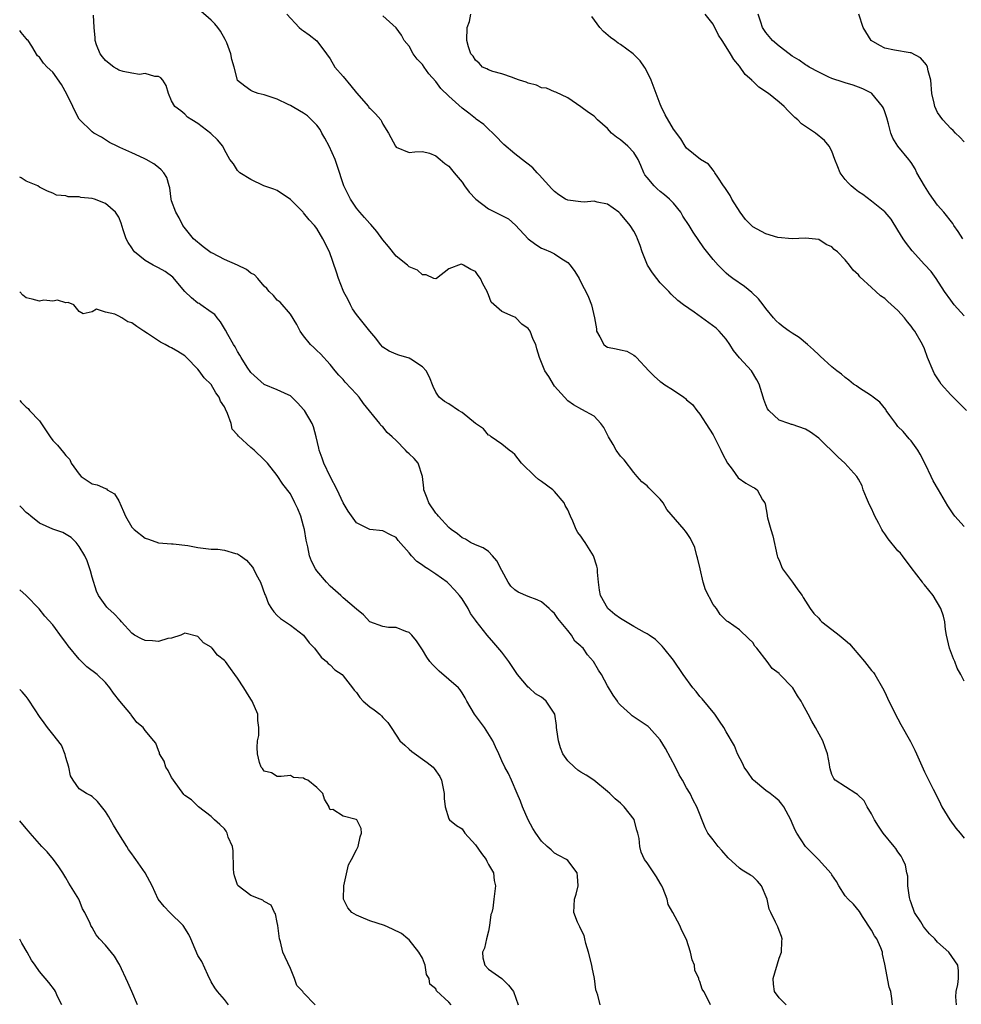
# Model space of a CAD drawing. Units: inches. Extents: x 2538000 to 2541000, y 1548000 to 1551000.
# Drawn here: x 2538000 to 2538143, y 1548665 to 1548814 of the extents above; entities that cross this region are included whole.
import ezdxf

# ---------------------------------------------------------------- set-up
doc = ezdxf.new("R2010")
doc.units = ezdxf.units.IN
doc.header["$MEASUREMENT"] = 0
doc.layers.add('LD25381548_2ft', color=105, linetype='Continuous')

msp = doc.modelspace()

# ---------------------------------------------------------------- linework, layer by layer
at = {"layer": 'LD25381548_2ft'}
for points, elevation in [([(2538132.16, 1548665), (2538132.06, 1548665.94), (2538131.91, 1548667), (2538131.67, 1548667.67), (2538131, 1548671.15), (2538130.68, 1548672.68), (2538130.64, 1548673), (2538130.39, 1548673.62), (2538129.78, 1548675), (2538129.47, 1548675.47), (2538129, 1548676.31), (2538127.64, 1548678.36), (2538127.16, 1548679.16), (2538126.26, 1548680.26), (2538125.45, 1548681), (2538125, 1548681.53), (2538124.05, 1548683), (2538123.7, 1548683.7), (2538123, 1548684.69), (2538122.9, 1548684.9), (2538120.98, 1548687), (2538118.98, 1548689), (2538117.68, 1548691), (2538117.44, 1548691.44), (2538117, 1548692.49), (2538116.77, 1548693), (2538115.71, 1548695), (2538115.41, 1548695.41), (2538115, 1548695.9), (2538114.42, 1548696.42), (2538113.65, 1548697), (2538113, 1548697.45), (2538111.12, 1548699), (2538111, 1548699.13), (2538110.24, 1548700.24), (2538109.7, 1548701), (2538109.5, 1548701.5), (2538108.7, 1548703), (2538108.24, 1548704.24), (2538107, 1548706.33), (2538106.64, 1548707), (2538105.96, 1548707.96), (2538105.26, 1548709), (2538103.34, 1548711.34), (2538103, 1548711.71), (2538102.43, 1548712.43), (2538101.95, 1548713), (2538100.49, 1548715), (2538099, 1548717.17), (2538097.52, 1548719), (2538097.3, 1548719.3), (2538097, 1548719.63), (2538096.3, 1548720.3), (2538095.31, 1548721), (2538095, 1548721.19), (2538094.63, 1548721.37), (2538093, 1548722.29), (2538091, 1548723.5), (2538090.12, 1548724.12), (2538089.05, 1548725), (2538087.94, 1548727), (2538087.81, 1548727.81), (2538087.64, 1548729), (2538087.5, 1548730.5), (2538087.49, 1548731), (2538087.41, 1548731.41), (2538086.89, 1548733), (2538085.63, 1548735), (2538085.36, 1548735.36), (2538085, 1548735.96), (2538084.54, 1548736.54), (2538084.29, 1548737), (2538083.76, 1548738.24), (2538083.39, 1548739), (2538083, 1548739.94), (2538082.61, 1548740.61), (2538082.45, 1548741), (2538081, 1548742.73), (2538080.75, 1548743), (2538079, 1548744.25), (2538078.54, 1548744.54), (2538078.04, 1548745), (2538075.99, 1548747), (2538075, 1548748.33), (2538074.64, 1548748.64), (2538074.11, 1548749), (2538073, 1548749.88), (2538071.41, 1548751), (2538071.19, 1548751.19), (2538071, 1548751.27), (2538070.24, 1548752.24), (2538069.04, 1548753), (2538067, 1548754.7), (2538066.44, 1548755), (2538065, 1548756), (2538064.34, 1548756.34), (2538063.52, 1548757), (2538063, 1548757.77), (2538062.62, 1548758.62), (2538062.06, 1548760.06), (2538061.54, 1548761), (2538061, 1548761.59), (2538059.25, 1548762.75), (2538059, 1548762.94), (2538057.39, 1548763.39), (2538057, 1548763.53), (2538055.96, 1548763.96), (2538055, 1548764.57), (2538054.62, 1548765), (2538053.92, 1548765.92), (2538053, 1548767.02), (2538051, 1548769.52), (2538050.4, 1548770.4), (2538050.07, 1548771), (2538049.74, 1548771.74), (2538049.06, 1548773), (2538049, 1548773.14), (2538048.26, 1548775), (2538047.95, 1548775.95), (2538046.89, 1548779), (2538045.93, 1548781), (2538045, 1548782.55), (2538044.62, 1548783), (2538043.84, 1548783.84), (2538043, 1548784.94), (2538042.92, 1548785), (2538041, 1548786.94), (2538039, 1548788.28), (2538038.5, 1548788.5), (2538036.98, 1548789), (2538035, 1548789.96), (2538033.32, 1548791), (2538033, 1548791.33), (2538032.36, 1548792.36), (2538031.82, 1548793), (2538031, 1548794.44), (2538030.76, 1548795), (2538029.95, 1548795.95), (2538029, 1548796.89), (2538028.95, 1548796.95), (2538027, 1548798.46), (2538026.06, 1548799), (2538025.42, 1548799.42), (2538025, 1548799.86), (2538024.38, 1548800.38), (2538023.47, 1548801), (2538023, 1548801.89), (2538022.52, 1548803), (2538022.19, 1548804.19), (2538021.69, 1548805), (2538021.36, 1548805.36), (2538021, 1548805.58), (2538020.44, 1548805.56), (2538019, 1548806.03), (2538018.12, 1548805.88), (2538017, 1548806.07), (2538015.68, 1548806.32), (2538015, 1548806.54), (2538014.71, 1548806.71), (2538014.25, 1548807), (2538013.53, 1548807.53), (2538013, 1548807.97), (2538012.52, 1548808.52), (2538012.18, 1548809), (2538011.64, 1548810.36), (2538011.41, 1548811), (2538011.44, 1548811.44), (2538011.28, 1548813), (2538011.16, 1548814.84)], 8366), ([(2538141.84, 1548665), (2538141.77, 1548666.23), (2538141.8, 1548667), (2538142.09, 1548668.09), (2538142.18, 1548669), (2538142.15, 1548670.15), (2538142.04, 1548671), (2538140.69, 1548673), (2538139, 1548674.48), (2538138.59, 1548675), (2538137.75, 1548675.75), (2538137, 1548676.66), (2538136.85, 1548676.85), (2538136.44, 1548677.56), (2538135.52, 1548679), (2538135, 1548680.45), (2538134.84, 1548680.84), (2538134.74, 1548681.26), (2538134.5, 1548683), (2538134.47, 1548684.47), (2538134.33, 1548685), (2538134.14, 1548686.14), (2538133.76, 1548687), (2538133.5, 1548687.5), (2538133, 1548688.16), (2538132.66, 1548688.66), (2538132.41, 1548689), (2538130.76, 1548691), (2538130.04, 1548692.04), (2538129.43, 1548693), (2538129, 1548693.93), (2538128.34, 1548695), (2538127.89, 1548695.89), (2538126.87, 1548696.87), (2538126.6, 1548697), (2538123.51, 1548699), (2538123.27, 1548699.27), (2538123, 1548699.89), (2538122.73, 1548700.73), (2538122.67, 1548701), (2538122.62, 1548701.38), (2538122.32, 1548703), (2538121.95, 1548703.95), (2538121.6, 1548705), (2538120.49, 1548707), (2538119.94, 1548707.94), (2538119.41, 1548709), (2538118.56, 1548710.56), (2538118.36, 1548711), (2538117.8, 1548711.8), (2538117.06, 1548713), (2538115.06, 1548715.06), (2538115, 1548715.15), (2538113.93, 1548715.93), (2538113.18, 1548717), (2538111.65, 1548719), (2538111.33, 1548719.33), (2538111, 1548719.89), (2538110.44, 1548720.44), (2538109, 1548721.79), (2538107.31, 1548723), (2538107.1, 1548723.1), (2538106.08, 1548724.08), (2538105.51, 1548725), (2538105, 1548725.62), (2538103.86, 1548727.86), (2538103.52, 1548729), (2538103.03, 1548731), (2538102.66, 1548732.66), (2538102.53, 1548733), (2538102.23, 1548734.23), (2538101.59, 1548735.59), (2538101, 1548736.5), (2538100.79, 1548736.79), (2538100.62, 1548737), (2538098, 1548740), (2538097.43, 1548741), (2538097, 1548741.57), (2538095.58, 1548743), (2538095.28, 1548743.28), (2538095, 1548743.61), (2538094.2, 1548744.2), (2538093.5, 1548745), (2538093, 1548745.6), (2538091.52, 1548747.52), (2538091, 1548748.07), (2538090.33, 1548749), (2538089.85, 1548749.85), (2538089.15, 1548751), (2538088.44, 1548752.44), (2538087.99, 1548753), (2538087, 1548754.12), (2538085.14, 1548755.14), (2538083.86, 1548755.86), (2538083, 1548756.44), (2538081, 1548758.69), (2538080.12, 1548760.12), (2538079.53, 1548761), (2538078.74, 1548763), (2538078.32, 1548764.32), (2538078.15, 1548765), (2538077.75, 1548765.75), (2538077.3, 1548767), (2538077, 1548767.43), (2538076.05, 1548768.05), (2538075.13, 1548769), (2538075, 1548769.1), (2538074.75, 1548769.25), (2538073, 1548770), (2538071.42, 1548771.42), (2538071, 1548772.51), (2538070.84, 1548772.84), (2538070.79, 1548773), (2538070.15, 1548774.15), (2538069.77, 1548775), (2538069.45, 1548775.45), (2538069, 1548776.04), (2538068.32, 1548776.32), (2538067.21, 1548777), (2538067, 1548777.1), (2538066.87, 1548777.13), (2538065, 1548776.44), (2538063.14, 1548775), (2538063, 1548774.94), (2538062.72, 1548775), (2538061.54, 1548775.54), (2538061, 1548775.52), (2538060.24, 1548776.24), (2538059, 1548776.76), (2538058.75, 1548777), (2538057, 1548778.35), (2538055.83, 1548779.83), (2538055, 1548780.84), (2538054.08, 1548782.08), (2538053.16, 1548783.16), (2538053, 1548783.31), (2538052.23, 1548784.23), (2538051.53, 1548785), (2538051, 1548785.64), (2538050.11, 1548787), (2538049.08, 1548789), (2538048.07, 1548792.07), (2538047.78, 1548793), (2538046.87, 1548795), (2538046.22, 1548796.22), (2538045.76, 1548797), (2538045.52, 1548797.52), (2538045, 1548798.2), (2538043.6, 1548799.6), (2538043, 1548800.03), (2538042.36, 1548800.36), (2538041.25, 1548801), (2538041, 1548801.16), (2538040.66, 1548801.34), (2538039, 1548802.14), (2538037, 1548802.79), (2538036.12, 1548803), (2538035.29, 1548803.29), (2538035, 1548803.42), (2538034.08, 1548804.08), (2538033, 1548804.96), (2538032.97, 1548805), (2538032.5, 1548807), (2538032.12, 1548808.12), (2538031.97, 1548809), (2538031.36, 1548810.64), (2538031.14, 1548811.14), (2538030.43, 1548812.43), (2538029.99, 1548813), (2538029.54, 1548813.54), (2538029, 1548814.08), (2538027.43, 1548815.43)], 8368), ([(2538040.43, 1548815), (2538042.32, 1548813), (2538042.69, 1548812.69), (2538043, 1548812.47), (2538043.85, 1548811.85), (2538045, 1548810.96), (2538046.45, 1548809), (2538047, 1548808.23), (2538047.73, 1548807), (2538049, 1548805.55), (2538050.13, 1548804.13), (2538051, 1548803.07), (2538052.81, 1548801), (2538052.88, 1548800.88), (2538053, 1548800.75), (2538053.9, 1548799.9), (2538054.69, 1548799), (2538054.8, 1548798.8), (2538055, 1548798.37), (2538055.85, 1548797), (2538056.9, 1548795), (2538057, 1548794.86), (2538059, 1548794.04), (2538059.82, 1548794.18), (2538061, 1548794.2), (2538062.06, 1548793.94), (2538063, 1548793.56), (2538063.67, 1548793), (2538064.38, 1548792.38), (2538065, 1548791.99), (2538065.78, 1548791), (2538067, 1548789.55), (2538067.35, 1548789), (2538068.07, 1548788.07), (2538069.08, 1548787), (2538071, 1548785.54), (2538072.69, 1548784.69), (2538073, 1548784.51), (2538074, 1548784), (2538075.07, 1548783.07), (2538077, 1548780.96), (2538078.14, 1548780.14), (2538079, 1548779.57), (2538079.41, 1548779.41), (2538080.36, 1548779), (2538081, 1548778.7), (2538081.94, 1548778.06), (2538083, 1548777.41), (2538083.37, 1548777), (2538084.05, 1548776.05), (2538084.72, 1548775), (2538085, 1548774.41), (2538085.48, 1548773.48), (2538085.75, 1548773), (2538086.16, 1548772.16), (2538086.6, 1548771), (2538087.05, 1548769), (2538087.34, 1548767.34), (2538087.37, 1548767), (2538087.87, 1548766.13), (2538088.45, 1548765), (2538088.74, 1548764.74), (2538089, 1548764.59), (2538090.35, 1548764.35), (2538091, 1548764.17), (2538091.96, 1548763.96), (2538093, 1548763.39), (2538093.22, 1548763.22), (2538093.4, 1548763), (2538095.25, 1548761), (2538096.12, 1548760.12), (2538097, 1548759.4), (2538097.24, 1548759.24), (2538097.55, 1548759), (2538099, 1548758.06), (2538100.55, 1548757), (2538100.81, 1548756.81), (2538101, 1548756.63), (2538101.9, 1548755.9), (2538102.55, 1548755), (2538103, 1548754.45), (2538103.91, 1548753), (2538105, 1548751.31), (2538105.11, 1548751.11), (2538106.19, 1548749), (2538106.41, 1548748.41), (2538107.2, 1548747), (2538107.9, 1548746.1), (2538108.81, 1548744.81), (2538109.98, 1548743.98), (2538111, 1548743.37), (2538111.27, 1548743.27), (2538111.68, 1548743), (2538112.51, 1548741.49), (2538112.85, 1548741), (2538112.88, 1548740.88), (2538113.17, 1548739.17), (2538113.19, 1548739), (2538113.24, 1548738.76), (2538113.73, 1548737), (2538114.04, 1548736.04), (2538114.7, 1548733), (2538114.77, 1548732.77), (2538115, 1548732.32), (2538115.35, 1548731.35), (2538115.53, 1548731), (2538117.03, 1548729), (2538117.84, 1548727.84), (2538118.5, 1548727), (2538118.66, 1548726.66), (2538119.69, 1548725), (2538120.26, 1548724.26), (2538121, 1548723.54), (2538121.24, 1548723.24), (2538121.48, 1548723), (2538123, 1548721.81), (2538124.07, 1548721), (2538125, 1548720.22), (2538125.65, 1548719.65), (2538126.24, 1548719), (2538127.93, 1548717), (2538129, 1548715.64), (2538129.3, 1548715.3), (2538129.49, 1548715), (2538130.66, 1548713), (2538131, 1548712.35), (2538131.61, 1548711), (2538132.26, 1548709.74), (2538132.74, 1548708.74), (2538133, 1548708.31), (2538133.44, 1548707.44), (2538134.88, 1548704.88), (2538135.55, 1548703.55), (2538135.81, 1548703), (2538137, 1548700.28), (2538138.34, 1548697.66), (2538139, 1548696.41), (2538139.45, 1548695.45), (2538139.64, 1548695), (2538140.87, 1548693), (2538141.76, 1548691.76), (2538142.41, 1548691), (2538143, 1548690.26)], 8370), ([(2538143, 1548714), (2538142.51, 1548715), (2538141.96, 1548715.96), (2538141.59, 1548717), (2538141.39, 1548717.39), (2538140.8, 1548719), (2538140.34, 1548721), (2538140.19, 1548721.81), (2538140.09, 1548723), (2538139.87, 1548723.87), (2538139.51, 1548725), (2538138.32, 1548727), (2538137, 1548728.61), (2538136.82, 1548728.82), (2538136.71, 1548729), (2538135, 1548731.23), (2538133.69, 1548733), (2538133.37, 1548733.37), (2538133, 1548733.74), (2538131.54, 1548735.54), (2538131, 1548736.33), (2538130.7, 1548736.7), (2538130.57, 1548737), (2538130.11, 1548737.89), (2538129.5, 1548739), (2538129.36, 1548739.36), (2538129, 1548740.13), (2538128.69, 1548740.69), (2538128.22, 1548741.78), (2538127.75, 1548743), (2538127.57, 1548743.57), (2538127, 1548744.62), (2538126.76, 1548745), (2538124.95, 1548747), (2538123.92, 1548747.92), (2538121, 1548750.79), (2538119.73, 1548751.73), (2538119, 1548752.16), (2538117, 1548752.86), (2538116.88, 1548752.88), (2538116.49, 1548753), (2538115, 1548753.54), (2538113.44, 1548755), (2538113.25, 1548755.25), (2538113, 1548755.85), (2538112.68, 1548756.68), (2538112.61, 1548757), (2538111.97, 1548759), (2538111.65, 1548759.65), (2538110.82, 1548761), (2538109, 1548762.99), (2538108.1, 1548764.1), (2538107.55, 1548765), (2538107, 1548765.77), (2538105.93, 1548767), (2538105.48, 1548767.48), (2538102.12, 1548769.88), (2538100.52, 1548771), (2538099.66, 1548771.66), (2538098.63, 1548772.63), (2538098.31, 1548773), (2538097, 1548774.34), (2538096.46, 1548775), (2538095.85, 1548775.85), (2538095.09, 1548777), (2538094.26, 1548779), (2538093.96, 1548779.96), (2538093.55, 1548781), (2538093.39, 1548781.39), (2538093, 1548782.12), (2538092.45, 1548783), (2538091, 1548784.77), (2538090.74, 1548785), (2538089, 1548786.24), (2538087.47, 1548786.53), (2538087, 1548786.67), (2538085.46, 1548786.54), (2538085, 1548786.58), (2538083, 1548786.85), (2538082.67, 1548787), (2538081.65, 1548787.65), (2538081, 1548788.13), (2538080.56, 1548788.56), (2538078.69, 1548790.69), (2538078.37, 1548791), (2538077.71, 1548791.71), (2538077, 1548792.31), (2538076.6, 1548792.6), (2538075, 1548793.84), (2538073.29, 1548795.29), (2538073, 1548795.57), (2538072.31, 1548796.31), (2538071.63, 1548797), (2538071, 1548797.57), (2538070.29, 1548798.29), (2538069.11, 1548799.11), (2538069, 1548799.18), (2538068.02, 1548800.02), (2538067, 1548800.79), (2538065, 1548802.57), (2538063.77, 1548803.77), (2538063, 1548804.82), (2538061.98, 1548805.98), (2538061.24, 1548807), (2538061, 1548807.37), (2538060.19, 1548808.19), (2538059.57, 1548809), (2538059, 1548810.14), (2538058.24, 1548811), (2538057.8, 1548811.8), (2538057, 1548812.95), (2538055, 1548814.75)], 8372), ([(2538143, 1548737.44), (2538141.63, 1548739), (2538141.36, 1548739.36), (2538140.57, 1548740.57), (2538139.16, 1548743), (2538138.32, 1548744.32), (2538138.04, 1548745), (2538137.17, 1548746.83), (2538136.38, 1548748.38), (2538136.03, 1548749), (2538135, 1548750.38), (2538134.72, 1548750.72), (2538133.79, 1548751.79), (2538133, 1548752.59), (2538132.66, 1548753), (2538131.75, 1548754.25), (2538131.22, 1548755), (2538131.15, 1548755.15), (2538130.24, 1548756.24), (2538129.23, 1548757), (2538129, 1548757.2), (2538127, 1548758.48), (2538126.71, 1548758.71), (2538126.25, 1548759), (2538125.58, 1548759.58), (2538125, 1548759.97), (2538124.47, 1548760.47), (2538123.76, 1548761), (2538123, 1548761.62), (2538121.23, 1548763.23), (2538121, 1548763.43), (2538120.2, 1548764.2), (2538119.29, 1548765), (2538118.03, 1548766.03), (2538117, 1548766.68), (2538116.52, 1548767), (2538115.64, 1548767.64), (2538115, 1548768.15), (2538114.55, 1548768.55), (2538114.17, 1548769), (2538113, 1548770.42), (2538112.6, 1548771), (2538111.88, 1548771.88), (2538110.88, 1548772.88), (2538109.77, 1548773.77), (2538107.97, 1548775), (2538107.41, 1548775.41), (2538107, 1548775.77), (2538106.37, 1548776.37), (2538105.76, 1548777), (2538105, 1548777.86), (2538103.6, 1548779.6), (2538101.99, 1548781.99), (2538101.39, 1548783), (2538100.44, 1548784.44), (2538100.1, 1548785), (2538099, 1548786.36), (2538098.41, 1548787), (2538097.67, 1548787.67), (2538097, 1548788.14), (2538096.54, 1548788.54), (2538096.06, 1548789), (2538095, 1548790.26), (2538094.69, 1548790.69), (2538094.52, 1548791), (2538094.08, 1548792.08), (2538093.65, 1548793), (2538093, 1548794.04), (2538092.09, 1548795), (2538091, 1548795.98), (2538090.38, 1548796.38), (2538089.63, 1548797), (2538089, 1548797.7), (2538087.5, 1548799), (2538087, 1548799.55), (2538086.13, 1548800.13), (2538085, 1548800.99), (2538083, 1548802.32), (2538081.2, 1548803.2), (2538081, 1548803.25), (2538079.78, 1548803.78), (2538079, 1548803.86), (2538078.26, 1548804.26), (2538077, 1548804.54), (2538076.71, 1548804.71), (2538075.71, 1548805), (2538075, 1548805.27), (2538074.61, 1548805.39), (2538073, 1548805.95), (2538071.66, 1548806.34), (2538071, 1548806.56), (2538070.72, 1548806.72), (2538070.08, 1548807), (2538069.56, 1548807.56), (2538069, 1548808.02), (2538068.65, 1548808.65), (2538068.32, 1548809), (2538067.95, 1548810.05), (2538067.71, 1548811), (2538067.78, 1548813), (2538068.11, 1548813.89), (2538068.33, 1548815)], 8374), ([(2538143.36, 1548755), (2538142.19, 1548756.19), (2538141.37, 1548757), (2538141, 1548757.34), (2538139.56, 1548759), (2538139.32, 1548759.32), (2538138.55, 1548760.55), (2538138.32, 1548761), (2538137.49, 1548763), (2538137, 1548764.35), (2538136.73, 1548765), (2538135.56, 1548767), (2538135.31, 1548767.31), (2538135, 1548767.75), (2538134.42, 1548768.42), (2538133.97, 1548769), (2538133, 1548770.12), (2538131.48, 1548771.48), (2538131, 1548771.95), (2538130.37, 1548772.37), (2538129.64, 1548773), (2538129, 1548773.63), (2538127.23, 1548775.23), (2538127, 1548775.55), (2538126.23, 1548776.23), (2538125.68, 1548777), (2538125, 1548777.81), (2538123.85, 1548779), (2538123.36, 1548779.36), (2538123, 1548779.78), (2538122.13, 1548780.13), (2538121, 1548780.89), (2538119, 1548781.1), (2538117, 1548781), (2538114.8, 1548781.2), (2538113, 1548781.72), (2538111, 1548782.82), (2538110.9, 1548782.9), (2538109.93, 1548783.93), (2538109.11, 1548785), (2538107.85, 1548787), (2538107.57, 1548787.57), (2538106.76, 1548788.76), (2538106.57, 1548789), (2538105.7, 1548790.3), (2538105.27, 1548791), (2538105.19, 1548791.19), (2538105, 1548791.4), (2538104.29, 1548792.29), (2538103.12, 1548793), (2538101, 1548794.69), (2538100.75, 1548795), (2538100.1, 1548796.1), (2538099, 1548797.6), (2538097.77, 1548799.77), (2538097.15, 1548801), (2538097, 1548801.37), (2538095.63, 1548805), (2538094.77, 1548806.77), (2538094.63, 1548807), (2538093.95, 1548807.95), (2538092.9, 1548809), (2538091, 1548810.39), (2538090.63, 1548810.63), (2538090.11, 1548811), (2538089.48, 1548811.48), (2538088.39, 1548812.39), (2538087.84, 1548813), (2538086.66, 1548814.66)], 8376), ([(2538143, 1548769.31), (2538141.53, 1548771), (2538141, 1548771.7), (2538140.06, 1548773), (2538138.78, 1548775), (2538138.03, 1548776.03), (2538137, 1548777.12), (2538135.15, 1548779.15), (2538134.28, 1548780.28), (2538133.77, 1548781), (2538133, 1548782.32), (2538131.95, 1548783.95), (2538131.08, 1548785), (2538131, 1548785.09), (2538129, 1548786.71), (2538127.69, 1548787.69), (2538127, 1548788.11), (2538126.5, 1548788.5), (2538125.92, 1548789), (2538125.46, 1548789.46), (2538125, 1548789.97), (2538124.27, 1548791), (2538123.9, 1548791.9), (2538123.43, 1548793), (2538123, 1548794.24), (2538122.6, 1548795), (2538121.89, 1548795.89), (2538120.53, 1548797), (2538119, 1548797.97), (2538118.4, 1548798.4), (2538117.82, 1548799), (2538117.38, 1548799.37), (2538116.35, 1548800.35), (2538115.76, 1548801), (2538115, 1548801.67), (2538113.39, 1548803), (2538111.95, 1548803.95), (2538111, 1548804.86), (2538110.91, 1548804.91), (2538110.86, 1548805), (2538109.88, 1548805.88), (2538109, 1548807.14), (2538108.12, 1548808.12), (2538107.64, 1548809), (2538107, 1548810.07), (2538106.36, 1548811), (2538105.83, 1548811.83), (2538105, 1548813.5), (2538103.78, 1548815)], 8378), ([(2538142.8, 1548781), (2538142.1, 1548782.1), (2538141.46, 1548783), (2538141.29, 1548783.29), (2538139.93, 1548785), (2538139, 1548786.09), (2538137.79, 1548787.79), (2538137.01, 1548789), (2538135.87, 1548791), (2538135.6, 1548791.6), (2538135, 1548792.53), (2538134.81, 1548792.81), (2538134.62, 1548793), (2538133, 1548795), (2538132.21, 1548796.21), (2538131.94, 1548797), (2538131.59, 1548798.41), (2538131.29, 1548799.29), (2538131, 1548800.21), (2538130.79, 1548800.79), (2538130.67, 1548801), (2538129.05, 1548803), (2538129, 1548803.04), (2538127.68, 1548803.68), (2538127, 1548803.97), (2538126.23, 1548804.23), (2538125, 1548804.58), (2538124.7, 1548804.7), (2538123, 1548805.26), (2538122.54, 1548805.46), (2538121, 1548806.2), (2538119.54, 1548807), (2538119.22, 1548807.22), (2538119, 1548807.31), (2538118.02, 1548808.02), (2538117, 1548808.66), (2538116.51, 1548809), (2538115, 1548810.16), (2538114.01, 1548811), (2538113, 1548812.21), (2538112.5, 1548813), (2538112.22, 1548813.78), (2538111.81, 1548815)], 8380), ([(2538143, 1548795.68), (2538142.37, 1548796.37), (2538141.71, 1548797), (2538141.37, 1548797.37), (2538141, 1548797.71), (2538139.8, 1548799), (2538139, 1548800.13), (2538138.56, 1548801), (2538138.46, 1548801.54), (2538138.14, 1548803), (2538137.99, 1548805), (2538137.57, 1548806.43), (2538137.45, 1548807), (2538137.31, 1548807.31), (2538136.41, 1548808.41), (2538135, 1548809.13), (2538134.87, 1548809.13), (2538132.47, 1548809.53), (2538131, 1548809.86), (2538130.26, 1548810.26), (2538128.96, 1548811), (2538127.72, 1548813), (2538127.08, 1548815)], 8382), ([(2538116.06, 1548665), (2538115, 1548666.08), (2538114.32, 1548667), (2538114.15, 1548668.15), (2538114.12, 1548669), (2538115, 1548672.09), (2538115.34, 1548673), (2538115.41, 1548674.59), (2538115.46, 1548675), (2538115.37, 1548675.37), (2538115, 1548676.24), (2538114.79, 1548676.79), (2538114.47, 1548677.53), (2538113.74, 1548679), (2538113.51, 1548679.51), (2538113.18, 1548681), (2538112.32, 1548683), (2538111.73, 1548683.73), (2538111, 1548684.43), (2538110.66, 1548684.66), (2538109.4, 1548685.4), (2538109, 1548685.72), (2538107.27, 1548687.27), (2538106.35, 1548688.35), (2538105.75, 1548689), (2538105, 1548689.97), (2538104.22, 1548691), (2538103.78, 1548691.78), (2538102.55, 1548695), (2538101.99, 1548695.99), (2538101.53, 1548697), (2538101, 1548697.87), (2538100.38, 1548699), (2538099.85, 1548699.85), (2538099.3, 1548701), (2538097.8, 1548703.8), (2538097, 1548705.15), (2538095.31, 1548707), (2538095.15, 1548707.15), (2538095, 1548707.26), (2538093.95, 1548707.95), (2538092.76, 1548708.76), (2538092.52, 1548709), (2538091, 1548710.37), (2538090.7, 1548710.7), (2538090.52, 1548711), (2538089.89, 1548711.89), (2538089, 1548713.32), (2538088.08, 1548715), (2538087.66, 1548715.66), (2538086.9, 1548717), (2538085.99, 1548717.99), (2538085.31, 1548719), (2538085.15, 1548719.15), (2538085, 1548719.32), (2538084.09, 1548720.09), (2538083.54, 1548721), (2538083, 1548721.69), (2538081.5, 1548723.5), (2538081, 1548724.26), (2538080.6, 1548724.6), (2538080.19, 1548725), (2538079, 1548726.02), (2538078.35, 1548726.35), (2538077, 1548726.83), (2538075.51, 1548727.51), (2538075, 1548727.83), (2538074.4, 1548728.4), (2538073.98, 1548729), (2538073, 1548730.78), (2538072.24, 1548732.24), (2538071.59, 1548733), (2538071, 1548733.62), (2538070.21, 1548734.21), (2538069, 1548734.67), (2538068.26, 1548735), (2538067.5, 1548735.5), (2538067, 1548735.7), (2538066.32, 1548736.32), (2538065.34, 1548737), (2538065, 1548737.26), (2538063.43, 1548739), (2538063.24, 1548739.24), (2538063, 1548739.46), (2538061.96, 1548741), (2538061.72, 1548741.72), (2538061.2, 1548743), (2538061.21, 1548743.21), (2538060.98, 1548744.98), (2538060.35, 1548747), (2538059.75, 1548747.75), (2538059, 1548748.44), (2538058.69, 1548748.69), (2538058.43, 1548749), (2538057, 1548750.47), (2538056.42, 1548751), (2538055.66, 1548751.66), (2538055, 1548752.53), (2538054.71, 1548752.71), (2538054.54, 1548753), (2538052.06, 1548756.06), (2538051.41, 1548757), (2538051, 1548757.46), (2538049.29, 1548759.29), (2538049, 1548759.67), (2538048.35, 1548760.35), (2538047.76, 1548761), (2538047, 1548761.95), (2538045.55, 1548763.55), (2538045, 1548764.06), (2538044.55, 1548764.55), (2538044.06, 1548765), (2538043, 1548766.3), (2538042.48, 1548767), (2538041.99, 1548767.99), (2538041, 1548769.59), (2538039.42, 1548771.42), (2538039, 1548771.71), (2538038.41, 1548772.41), (2538037.8, 1548773), (2538037.45, 1548773.45), (2538037, 1548773.83), (2538036.07, 1548775), (2538035.54, 1548775.54), (2538035, 1548775.8), (2538034.33, 1548776.33), (2538033, 1548777), (2538031, 1548777.88), (2538029.21, 1548778.79), (2538029, 1548778.88), (2538028.81, 1548779), (2538027.77, 1548779.77), (2538026.34, 1548781), (2538024.72, 1548783), (2538024.15, 1548784.15), (2538023.63, 1548785), (2538023, 1548786.72), (2538022.92, 1548787), (2538022.73, 1548788.73), (2538022.66, 1548789), (2538022.26, 1548790.26), (2538021.85, 1548791), (2538021.44, 1548791.44), (2538021, 1548791.77), (2538020.33, 1548792.33), (2538019.15, 1548793), (2538018.84, 1548793.16), (2538017, 1548794.01), (2538015.17, 1548794.83), (2538014.75, 1548795), (2538013.59, 1548795.59), (2538012.37, 1548796.37), (2538011.22, 1548797), (2538011, 1548797.17), (2538009, 1548799.11), (2538008.35, 1548800.35), (2538008.06, 1548801), (2538007.13, 1548802.87), (2538006.33, 1548804.33), (2538005, 1548806.22), (2538004.16, 1548807), (2538003.6, 1548807.6), (2538003, 1548808.47), (2538002.71, 1548808.71), (2538001.86, 1548810.14), (2538001.27, 1548811), (2538001.13, 1548811.13), (2538001, 1548811.32), (2538000.21, 1548812.21), (2538000, 1548812.54)], 8364), ([(2538104.6, 1548665), (2538104.25, 1548665.75), (2538103.59, 1548667), (2538103.36, 1548667.36), (2538103, 1548668.55), (2538102.84, 1548668.84), (2538102.83, 1548669), (2538102.24, 1548670.24), (2538102.17, 1548671), (2538101.83, 1548671.83), (2538101.56, 1548673), (2538101, 1548674.92), (2538100.28, 1548676.28), (2538099.95, 1548677), (2538098.93, 1548679), (2538098.21, 1548680.21), (2538098.03, 1548681), (2538097.44, 1548682.56), (2538097.24, 1548683), (2538097, 1548683.44), (2538096.41, 1548684.41), (2538096.03, 1548685), (2538095, 1548686.51), (2538094.61, 1548687), (2538094.1, 1548688.1), (2538093.89, 1548689), (2538093.8, 1548690.2), (2538093.61, 1548691), (2538093.46, 1548691.45), (2538093.07, 1548693), (2538093.05, 1548693.05), (2538091.56, 1548695), (2538091, 1548695.53), (2538090.19, 1548696.19), (2538089.36, 1548697), (2538089, 1548697.33), (2538086.96, 1548699), (2538085.78, 1548699.78), (2538085, 1548700.21), (2538084.53, 1548700.53), (2538084, 1548701), (2538083, 1548701.95), (2538082.27, 1548703), (2538081.9, 1548703.9), (2538081.58, 1548705), (2538081.34, 1548706.66), (2538081.31, 1548707), (2538081.31, 1548707.31), (2538081.03, 1548709), (2538079.73, 1548711), (2538079.33, 1548711.33), (2538079, 1548711.57), (2538078.11, 1548712.11), (2538077.13, 1548713), (2538077, 1548713.12), (2538075.4, 1548715), (2538074.09, 1548717), (2538073, 1548718.4), (2538071.82, 1548719.82), (2538070.77, 1548721), (2538069.1, 1548723.1), (2538069, 1548723.27), (2538068.27, 1548724.27), (2538067.89, 1548725), (2538067, 1548726.46), (2538066.61, 1548727), (2538065.86, 1548727.86), (2538065, 1548728.77), (2538064.72, 1548729), (2538063, 1548730.21), (2538061.8, 1548731), (2538061.3, 1548731.3), (2538061, 1548731.58), (2538060.13, 1548732.13), (2538059.35, 1548733), (2538059, 1548733.45), (2538057.33, 1548735.33), (2538057, 1548735.75), (2538056.16, 1548736.16), (2538055, 1548736.78), (2538053, 1548737), (2538051, 1548737.96), (2538049.74, 1548739.74), (2538049, 1548741.03), (2538048.07, 1548743), (2538047, 1548745), (2538046.04, 1548747), (2538045.79, 1548747.79), (2538045.33, 1548749), (2538045.28, 1548749.28), (2538044.91, 1548751), (2538044.5, 1548752.5), (2538044.31, 1548753), (2538043.11, 1548755), (2538043, 1548755.14), (2538042.12, 1548756.12), (2538041, 1548757.21), (2538040.65, 1548757.35), (2538039, 1548758.11), (2538037, 1548758.92), (2538035, 1548760.76), (2538034.47, 1548761.53), (2538033.53, 1548763), (2538033.36, 1548763.36), (2538033, 1548763.92), (2538032.64, 1548764.64), (2538032.39, 1548765), (2538031.51, 1548766.49), (2538031.16, 1548767.16), (2538031, 1548767.39), (2538030.42, 1548768.42), (2538029.91, 1548769), (2538029.53, 1548769.53), (2538029, 1548769.89), (2538027.43, 1548771), (2538027.17, 1548771.17), (2538027, 1548771.24), (2538026.03, 1548772.03), (2538025, 1548773.02), (2538023.18, 1548775.18), (2538022.03, 1548776.03), (2538021, 1548776.6), (2538020.23, 1548777), (2538019, 1548777.7), (2538017.38, 1548779), (2538017.22, 1548779.22), (2538017, 1548779.6), (2538016.44, 1548780.44), (2538016.12, 1548781), (2538015.67, 1548782.33), (2538015.38, 1548783.38), (2538015, 1548784.27), (2538014.72, 1548784.72), (2538014.51, 1548785), (2538013, 1548786.31), (2538011.35, 1548787), (2538011, 1548787.11), (2538009.26, 1548787.26), (2538009, 1548787.36), (2538007.32, 1548787.32), (2538007, 1548787.48), (2538005.59, 1548787.59), (2538005, 1548787.89), (2538004.22, 1548788.22), (2538003, 1548788.82), (2538002.75, 1548789), (2538001, 1548789.7), (2538000.2, 1548790.2), (2538000, 1548790.32)], 8362), ([(2538087.88, 1548665), (2538087.55, 1548666.45), (2538087.26, 1548667.26), (2538087.04, 1548669), (2538086.67, 1548670.67), (2538086.65, 1548671), (2538086.15, 1548673), (2538085.72, 1548674.28), (2538085.56, 1548675), (2538085.49, 1548675.49), (2538085, 1548676.45), (2538084.83, 1548676.83), (2538084.71, 1548677), (2538084.47, 1548677.53), (2538083.93, 1548679), (2538083.97, 1548679.97), (2538084.04, 1548681), (2538084.26, 1548681.74), (2538084.56, 1548683), (2538084.49, 1548684.49), (2538084.41, 1548685), (2538083, 1548686.85), (2538082.8, 1548687), (2538081.62, 1548687.62), (2538081, 1548687.98), (2538080.48, 1548688.48), (2538079.88, 1548689), (2538079, 1548689.81), (2538078.16, 1548691), (2538077.71, 1548691.71), (2538076.98, 1548693), (2538076.12, 1548695), (2538075.82, 1548695.82), (2538075.35, 1548697), (2538074.48, 1548699), (2538074.02, 1548700.02), (2538073.46, 1548701), (2538073, 1548701.93), (2538072.54, 1548703), (2538072.05, 1548704.05), (2538071.67, 1548705), (2538070.38, 1548707), (2538068.87, 1548709), (2538067.69, 1548711), (2538067.47, 1548711.47), (2538067, 1548712.24), (2538066.69, 1548712.69), (2538066.44, 1548713), (2538065, 1548714.28), (2538063.51, 1548715.51), (2538062.51, 1548716.51), (2538062.13, 1548717), (2538061.66, 1548717.66), (2538061, 1548718.76), (2538060.11, 1548720.11), (2538059.36, 1548721), (2538059, 1548721.37), (2538058.48, 1548721.52), (2538057, 1548722.15), (2538055.85, 1548722.15), (2538055, 1548722.3), (2538053, 1548723.01), (2538052.06, 1548724.06), (2538051, 1548724.92), (2538049, 1548726.63), (2538048.61, 1548727), (2538047, 1548728.39), (2538046.45, 1548729), (2538045, 1548730.7), (2538044.78, 1548731), (2538044.2, 1548732.2), (2538043.91, 1548733), (2538043.65, 1548734.35), (2538043.38, 1548735.38), (2538043.12, 1548737), (2538043, 1548737.48), (2538042.56, 1548739), (2538042.11, 1548740.11), (2538041.69, 1548741), (2538041, 1548742.36), (2538039.84, 1548743.84), (2538039, 1548745.17), (2538037.51, 1548747), (2538037, 1548747.54), (2538035.52, 1548749), (2538035, 1548749.37), (2538033.12, 1548751.12), (2538033, 1548751.31), (2538032.18, 1548752.18), (2538032.03, 1548753), (2538031.47, 1548754.53), (2538031.17, 1548755.17), (2538031, 1548755.56), (2538030.41, 1548756.41), (2538030.2, 1548757), (2538029.69, 1548757.69), (2538029, 1548758.95), (2538027.93, 1548759.93), (2538027.2, 1548761), (2538027, 1548761.24), (2538025.27, 1548763), (2538025, 1548763.25), (2538023.93, 1548763.93), (2538023, 1548764.49), (2538022.65, 1548764.65), (2538022.03, 1548765), (2538021.34, 1548765.34), (2538021, 1548765.54), (2538019.35, 1548766.65), (2538018.78, 1548767), (2538017.72, 1548767.72), (2538017, 1548768.29), (2538016.4, 1548768.4), (2538015.47, 1548769), (2538015, 1548769.27), (2538014.43, 1548769.57), (2538013, 1548769.89), (2538011.65, 1548770.35), (2538011, 1548769.94), (2538009.63, 1548769.63), (2538009, 1548769.96), (2538008.21, 1548771), (2538007.32, 1548771.32), (2538007, 1548771.31), (2538005.72, 1548771.72), (2538005, 1548771.53), (2538003.68, 1548771.68), (2538003, 1548771.54), (2538001.87, 1548771.87), (2538001, 1548772.06), (2538000.47, 1548772.47), (2538000, 1548772.96)], 8360), ([(2538000, 1548756.5), (2538000.24, 1548756.24), (2538001, 1548755.52), (2538001.28, 1548755.28), (2538001.47, 1548755), (2538003, 1548753.42), (2538004.59, 1548751), (2538005, 1548750.46), (2538005.74, 1548749.74), (2538006.65, 1548748.65), (2538007, 1548748.17), (2538007.58, 1548747.58), (2538007.82, 1548747), (2538009, 1548745.36), (2538009.33, 1548745), (2538011, 1548743.9), (2538011.74, 1548743.74), (2538013, 1548743.16), (2538013.13, 1548743.13), (2538013.25, 1548743), (2538014.37, 1548742.37), (2538015, 1548741.33), (2538015.72, 1548739.72), (2538016.02, 1548739), (2538017, 1548737.35), (2538017.34, 1548737), (2538019, 1548735.67), (2538019.53, 1548735.53), (2538021, 1548734.96), (2538023, 1548734.78), (2538023.22, 1548734.78), (2538025.44, 1548734.56), (2538027, 1548734.24), (2538029, 1548734), (2538030.02, 1548734.02), (2538031, 1548733.86), (2538032.67, 1548733.33), (2538033, 1548733.28), (2538033.43, 1548733), (2538034.35, 1548732.35), (2538035.27, 1548731.27), (2538035.43, 1548731), (2538035.82, 1548730.18), (2538036.45, 1548729), (2538037.14, 1548727.13), (2538037.2, 1548727), (2538037.7, 1548725.7), (2538038.15, 1548725), (2538038.5, 1548724.5), (2538039, 1548723.96), (2538039.5, 1548723.5), (2538041, 1548722.51), (2538042.96, 1548720.96), (2538043.84, 1548719.84), (2538044.65, 1548719), (2538045.65, 1548717.65), (2538046.45, 1548717), (2538046.71, 1548716.71), (2538047, 1548716.49), (2538047.74, 1548715.74), (2538048.82, 1548715), (2538049, 1548714.84), (2538050.4, 1548713), (2538050.65, 1548712.65), (2538051, 1548712.31), (2538051.53, 1548711.53), (2538051.99, 1548711), (2538053, 1548710.13), (2538053.67, 1548709.67), (2538054.53, 1548709), (2538054.78, 1548708.78), (2538055, 1548708.5), (2538055.74, 1548707.74), (2538056.25, 1548707), (2538057, 1548705.84), (2538057.59, 1548705), (2538058.3, 1548704.3), (2538059, 1548703.72), (2538059.38, 1548703.38), (2538061.69, 1548701.69), (2538062.59, 1548701), (2538062.79, 1548700.79), (2538063.6, 1548699.6), (2538063.88, 1548699), (2538064.28, 1548697), (2538064.26, 1548696.26), (2538064.44, 1548695), (2538065, 1548693.16), (2538065.09, 1548693), (2538066.15, 1548692.15), (2538067, 1548691.64), (2538067.42, 1548691), (2538069, 1548689.25), (2538069.92, 1548687.92), (2538070.65, 1548687), (2538070.75, 1548686.75), (2538071, 1548686.27), (2538071.74, 1548685), (2538071.84, 1548683.84), (2538072.03, 1548683), (2538071.79, 1548681), (2538071.66, 1548679.66), (2538071.49, 1548679), (2538071.34, 1548678.66), (2538071.16, 1548677), (2538071, 1548676.18), (2538070.67, 1548675), (2538070.39, 1548673.61), (2538070.09, 1548673), (2538070.11, 1548672.11), (2538070.45, 1548671), (2538071, 1548670.43), (2538072.99, 1548668.99), (2538074, 1548668), (2538074.79, 1548667), (2538075.5, 1548665)], 8358), ([(2538065.36, 1548665), (2538065, 1548665.41), (2538063.12, 1548667.12), (2538063, 1548667.42), (2538062.11, 1548668.11), (2538062.02, 1548669), (2538061.62, 1548669.62), (2538061.4, 1548671), (2538061.28, 1548671.28), (2538061, 1548672.05), (2538060.44, 1548673), (2538059, 1548674.86), (2538058.8, 1548675), (2538057.82, 1548675.82), (2538056.47, 1548676.47), (2538055.26, 1548677), (2538053, 1548677.73), (2538051.72, 1548678.28), (2538051, 1548678.56), (2538050.32, 1548679), (2538049.69, 1548679.69), (2538049.03, 1548681), (2538049.08, 1548683), (2538049.8, 1548686.2), (2538050.25, 1548687), (2538051, 1548688.45), (2538051.27, 1548689), (2538051.56, 1548690.44), (2538051.77, 1548691), (2538051.69, 1548691.69), (2538051.05, 1548693), (2538050.94, 1548693.06), (2538049, 1548693.57), (2538047.43, 1548694.57), (2538047, 1548694.55), (2538046.86, 1548694.86), (2538046.85, 1548695), (2538046.16, 1548696.16), (2538045.93, 1548697), (2538045, 1548697.92), (2538043.61, 1548699), (2538043.17, 1548699.17), (2538043, 1548699.31), (2538041.45, 1548699.45), (2538041, 1548699.74), (2538039.58, 1548699.58), (2538039, 1548699.59), (2538038.13, 1548700.13), (2538037, 1548700.4), (2538036.79, 1548700.79), (2538036.59, 1548701), (2538036.31, 1548701.69), (2538036.02, 1548703), (2538035.97, 1548703.97), (2538036, 1548705), (2538036.21, 1548705.79), (2538036.19, 1548707), (2538036.06, 1548708.06), (2538036.04, 1548709), (2538035.19, 1548711), (2538035, 1548711.28), (2538034.36, 1548712.36), (2538033.92, 1548713), (2538033, 1548714.46), (2538032.59, 1548715), (2538031.94, 1548715.94), (2538031.15, 1548717), (2538031, 1548717.16), (2538029.96, 1548717.96), (2538029.17, 1548719), (2538029.07, 1548719.07), (2538029, 1548719.14), (2538027.84, 1548719.84), (2538027, 1548720.79), (2538025, 1548721.3), (2538024.41, 1548721), (2538023, 1548720.52), (2538022.45, 1548720.45), (2538021, 1548720), (2538020.13, 1548720.13), (2538019, 1548720.18), (2538018.44, 1548720.44), (2538017.41, 1548721), (2538017, 1548721.3), (2538015.4, 1548723), (2538015.23, 1548723.23), (2538014.26, 1548724.26), (2538013.41, 1548725), (2538013.22, 1548725.22), (2538011.91, 1548727), (2538011.63, 1548727.63), (2538011, 1548729.78), (2538010.74, 1548730.74), (2538010.23, 1548732.23), (2538009.85, 1548733), (2538009, 1548734.41), (2538008.57, 1548735), (2538007.78, 1548735.78), (2538006.51, 1548736.51), (2538005, 1548737.05), (2538003, 1548737.95), (2538001.69, 1548739), (2538001.32, 1548739.32), (2538001, 1548739.55), (2538000.29, 1548740.29), (2538000, 1548740.54)], 8356), ([(2538044.73, 1548665), (2538043, 1548666.81), (2538042.86, 1548667), (2538041.95, 1548667.95), (2538041.62, 1548669), (2538041, 1548670.53), (2538040.2, 1548672.2), (2538039.86, 1548673), (2538039.48, 1548674.52), (2538039.34, 1548675), (2538039.07, 1548677), (2538039, 1548677.46), (2538038.76, 1548678.76), (2538038.6, 1548679), (2538038.09, 1548680.09), (2538037, 1548680.67), (2538036.84, 1548680.84), (2538036.4, 1548681), (2538035, 1548681.57), (2538033.1, 1548683), (2538033.06, 1548683.06), (2538033, 1548683.17), (2538032.53, 1548684.53), (2538032.42, 1548685), (2538032.38, 1548685.62), (2538032.34, 1548688.34), (2538032.21, 1548689), (2538031.59, 1548690.41), (2538031.42, 1548691), (2538031.28, 1548691.28), (2538031, 1548691.64), (2538030.3, 1548692.3), (2538029.48, 1548693), (2538029.26, 1548693.26), (2538029, 1548693.53), (2538027.1, 1548695), (2538027.05, 1548695.05), (2538027, 1548695.08), (2538026.03, 1548696.03), (2538025, 1548696.7), (2538024.86, 1548696.86), (2538023.28, 1548699), (2538023.18, 1548699.18), (2538023, 1548699.41), (2538022.47, 1548700.47), (2538022.12, 1548701), (2538021.88, 1548701.88), (2538021.18, 1548703), (2538021.16, 1548703.16), (2538021, 1548703.52), (2538020.62, 1548704.62), (2538020.33, 1548705), (2538019, 1548706.55), (2538018.72, 1548707), (2538017.75, 1548707.75), (2538016.9, 1548708.9), (2538016.85, 1548709), (2538015.15, 1548711), (2538014.2, 1548712.2), (2538013.67, 1548713), (2538013, 1548713.8), (2538011.73, 1548715), (2538010.19, 1548716.19), (2538009, 1548717.33), (2538007.35, 1548719.36), (2538007, 1548719.89), (2538006.5, 1548720.5), (2538005, 1548722.54), (2538003.83, 1548723.83), (2538002.94, 1548724.94), (2538000.96, 1548726.96), (2538000, 1548727.84)], 8354), ([(2538031.61, 1548665), (2538031, 1548665.79), (2538029.96, 1548667), (2538029.56, 1548667.56), (2538029, 1548668.51), (2538028.47, 1548669.53), (2538027.56, 1548671.56), (2538027, 1548672.47), (2538026.57, 1548673.43), (2538025.92, 1548675), (2538025.63, 1548675.63), (2538025, 1548676.63), (2538024.87, 1548676.87), (2538024.76, 1548677), (2538022.73, 1548679), (2538021.89, 1548679.89), (2538020.99, 1548680.99), (2538020.05, 1548683), (2538019.02, 1548685), (2538017.61, 1548687), (2538017.34, 1548687.34), (2538017, 1548687.87), (2538016.5, 1548688.5), (2538016.23, 1548689), (2538015, 1548690.9), (2538014.21, 1548692.21), (2538013.74, 1548693), (2538013.48, 1548693.48), (2538013, 1548694.28), (2538011.8, 1548695.8), (2538011, 1548696.53), (2538010.71, 1548696.71), (2538010.1, 1548697), (2538009, 1548697.7), (2538008.09, 1548699), (2538007.7, 1548699.7), (2538007.44, 1548701), (2538007, 1548702.47), (2538006.89, 1548702.89), (2538006.31, 1548704.31), (2538005, 1548706), (2538004.19, 1548707), (2538003.7, 1548707.7), (2538003, 1548708.64), (2538002.32, 1548709.68), (2538001.3, 1548711.3), (2538001, 1548711.69), (2538000.39, 1548712.39), (2538000, 1548712.74)], 8352), ([(2538017.84, 1548665), (2538016.96, 1548667), (2538016.39, 1548668.39), (2538015.1, 1548671.1), (2538015, 1548671.26), (2538014.37, 1548672.37), (2538013, 1548674.06), (2538012.09, 1548675), (2538011.6, 1548675.6), (2538011, 1548676.72), (2538010.87, 1548676.87), (2538010.79, 1548677), (2538010.67, 1548677.33), (2538009.85, 1548679), (2538009.53, 1548679.53), (2538009, 1548680.88), (2538008.94, 1548681), (2538007.45, 1548683.45), (2538007, 1548684.24), (2538006.53, 1548685), (2538005.91, 1548685.91), (2538005.1, 1548687), (2538004.15, 1548688.15), (2538003.36, 1548689), (2538003, 1548689.36), (2538001.6, 1548691), (2538001.31, 1548691.31), (2538001, 1548691.7), (2538000, 1548692.84)], 8350), ([(2538006.36, 1548665), (2538005.72, 1548666.28), (2538005.4, 1548667), (2538005.26, 1548667.26), (2538004.39, 1548668.39), (2538003, 1548670.07), (2538002.36, 1548671), (2538001.79, 1548671.79), (2538001.12, 1548673), (2538000.34, 1548674.34), (2538000, 1548674.97)], 8348)]:
    msp.add_lwpolyline(points, dxfattribs=dict(at, elevation=elevation))

doc.saveas('drawing.dxf')
